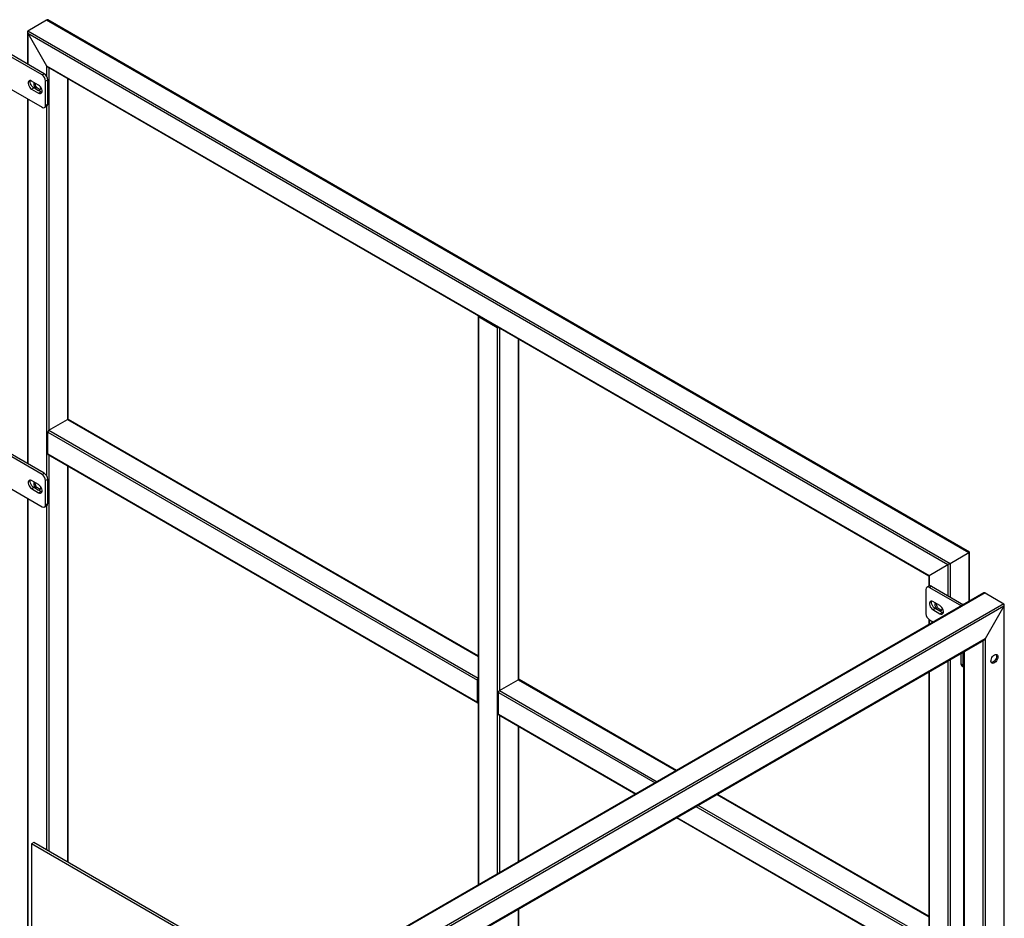
# Model space of a CAD drawing. Units: millimetres. Extents: x -9065 to 12735, y -12905 to 12450.
# Drawn here: x 6869 to 7865, y 10961 to 11870 of the extents above; entities that cross this region are included whole.
import ezdxf

# ---------------------------------------------------------------- set-up
doc = ezdxf.new("R2010")
doc.units = ezdxf.units.MM

msp = doc.modelspace()

# ---------------------------------------------------------------- linework, layer by layer
at = {"color": 7, "linetype": 'Continuous', "lineweight": 25}
for p, q in [((6876.75, 11859.03), (6895.84, 11870.05)), ((6895.84, 11870.05), (7829.23, 11331.22)), ((7829.66, 11331.47), (6896.9, 11869.94)), ((6876.31, 11858.06), (6876.31, 11825.39)), ((6876.75, 11859.03), (7810.13, 11320.2)), ((6891.25, 11814.32), (6820.54, 11855.14)), ((6893.37, 11815.55), (6822.66, 11856.37)), ((6876.75, 11856.58), (7808.01, 11318.97)), ((6876.75, 11856.58), (6895.84, 11823.51)), ((6876.75, 11856.58), (6876.75, 11825.14)), ((6820.54, 11822.48), (6891.25, 11781.66)), ((6895.84, 11823.51), (7788.92, 11307.95)), ((6895.84, 11823.51), (6895.84, 11812.95)), ((6896.91, 11822.39), (7788.48, 11307.69)), ((6897.97, 11821.78), (6897.97, 11454.84)), ((6891.25, 11814.32), (6893.37, 11815.55)), ((6896.91, 11809.42), (6894.78, 11808.2)), ((6894.78, 11783.7), (6894.78, 11808.2)), ((6896.91, 11784.93), (6896.91, 11809.42)), ((6917.06, 11810.76), (6917.06, 11465.86)), ((6917.5, 11466.01), (6917.5, 11810.5)), ((6887.71, 11804.12), (6880.64, 11808.2)), ((6880.64, 11800.03), (6882.76, 11801.26)), ((6880.64, 11800.03), (6887.71, 11795.95)), ((6889.83, 11797.18), (6882.76, 11801.26)), ((6876.31, 11790.28), (6876.31, 11421.21)), ((6876.75, 11790.03), (6876.75, 11420.95)), ((6887.71, 11795.95), (6889.83, 11797.18)), ((6893.75, 11781.41), (6895.87, 11782.64)), ((6894.78, 11783.7), (6896.91, 11784.93)), ((6895.84, 11782.62), (6895.84, 11408.76)), ((7332.4, 11570.63), (7332.4, 10994.7)), ((7332.84, 11570.01), (7351.93, 11558.99)), ((7332.84, 11570.01), (7332.84, 10994.96)), ((7351.93, 11558.99), (7351.93, 11005.98)), ((7354.05, 11558.49), (7354.05, 11191.55)), ((7373.14, 11547.46), (7373.14, 11202.57)), ((7373.58, 11202.71), (7373.58, 11547.21)), ((6897.97, 11454.84), (6917.06, 11465.86)), ((6917.06, 11465.86), (7332.4, 11226.09)), ((7332.4, 11226.6), (6917.81, 11465.94)), ((6891.25, 11410.14), (6820.54, 11450.96)), ((6893.37, 11411.36), (6822.66, 11452.18)), ((6896.91, 11453), (7331.78, 11201.96)), ((6896.91, 11430.96), (6896.91, 11453)), ((6897.97, 11454.84), (7332.4, 11204.05)), ((6896.91, 11430.96), (7331.78, 11179.91)), ((6897.22, 11430.27), (7332.09, 11179.22)), ((6897.97, 11429.84), (6897.97, 11029.02)), ((6820.54, 11418.29), (6891.25, 11377.47)), ((6891.25, 11410.14), (6893.37, 11411.36)), ((6917.06, 11418.82), (6917.06, 11017.99)), ((6917.5, 11017.74), (6917.5, 11418.56)), ((6887.71, 11399.93), (6880.64, 11404.01)), ((6896.91, 11405.24), (6894.78, 11404.01)), ((6894.78, 11379.52), (6894.78, 11404.01)), ((6896.91, 11380.74), (6896.91, 11405.24)), ((6880.64, 11395.84), (6882.76, 11397.07)), ((6880.64, 11395.84), (6887.71, 11391.76)), ((6889.83, 11392.99), (6882.76, 11397.07)), ((6887.71, 11391.76), (6889.83, 11392.99)), ((6876.31, 11386.1), (6876.31, 10935.36)), ((6876.75, 11385.84), (6876.75, 10935.11)), ((6894.78, 11379.52), (6896.91, 11380.74)), ((6893.75, 11377.23), (6895.87, 11378.45)), ((6895.84, 11378.44), (6895.84, 11030.24)), ((7810.13, 11320.2), (7829.23, 11331.22)), ((7829.23, 11331.22), (7829.23, 11281.52)), ((7829.66, 11281.77), (7829.66, 11331.47)), ((7810.13, 11320.2), (7810.13, 11286.31)), ((7788.92, 11307.95), (7808.01, 11318.97)), ((7808.01, 11318.97), (7808.01, 11287.54)), ((7788.48, 11307.69), (7788.48, 11297.14)), ((7788.92, 11307.95), (7788.92, 11297.39)), ((7844.43, 11290.29), (6190.42, 10335.45)), ((7845.49, 11290.4), (6190.86, 10335.2)), ((7785.74, 11293.86), (7785.74, 11269.37)), ((7788.9, 11297.38), (7786.77, 11296.15)), ((7791.4, 11297.13), (7789.27, 11295.9)), ((7789.27, 11295.9), (7821.71, 11277.18)), ((7791.4, 11297.13), (7823.83, 11278.4)), ((7845.49, 11290.4), (7864.58, 11279.38)), ((7799.88, 11277.53), (7792.81, 11281.61)), ((7864.58, 11279.38), (6209.95, 10324.18)), ((7864.58, 11276.93), (6212.07, 10322.95)), ((7792.81, 11273.45), (7794.93, 11274.67)), ((7792.81, 11273.45), (7799.88, 11269.37)), ((7802, 11270.59), (7794.93, 11274.67)), ((7799.88, 11269.37), (7802, 11270.59)), ((7864.58, 11276.93), (7845.49, 11243.86)), ((7864.58, 11276.93), (7864.58, 10250.94)), ((7865.02, 10251.56), (7865.02, 11278.41)), ((7788.48, 11263.8), (7788.48, 11258)), ((7788.92, 11263.47), (7788.92, 11258.25)), ((7789.27, 11263.24), (7793.42, 11260.85)), ((7845.49, 11243.86), (6231.16, 10311.93)), ((6231.6, 10311.68), (7844.43, 11242.74)), ((7843.37, 11242.13), (7843.37, 10875.19)), ((7845.49, 11243.86), (7845.49, 10239.92)), ((7823.21, 11230.49), (7823.21, 11217.52)), ((7823.84, 11230.85), (7823.84, 10886.36)), ((7824.28, 11231.11), (7824.28, 10886.21)), ((7808.01, 11221.72), (7808.01, 10883.35)), ((7810.13, 11222.94), (7810.13, 10882.12)), ((7821.09, 11229.27), (7821.09, 11218.75)), ((7788.48, 11210.44), (7788.48, 10892.95)), ((7788.92, 11210.7), (7788.92, 10893.2)), ((7821.09, 11218.75), (7823.21, 11217.52)), ((7822.13, 11216.46), (7823.84, 11215.47)), ((7331.78, 11179.91), (7331.78, 11201.96)), ((7354.05, 11191.55), (7373.14, 11202.57)), ((7373.14, 11202.57), (7532.81, 11110.4)), ((7533.25, 11110.65), (7373.89, 11202.65)), ((7354.05, 11191.55), (7513.71, 11099.38)), ((7352.99, 11167.67), (7352.99, 11189.71)), ((7352.99, 11189.71), (7511.59, 11098.15)), ((7352.99, 11167.67), (7492.5, 11087.13)), ((7353.3, 11166.98), (7492.06, 11086.87)), ((7354.05, 11166.55), (7354.05, 11007.2)), ((7373.14, 11155.52), (7373.14, 11018.23)), ((7373.58, 11018.48), (7373.58, 11155.27)), ((7573.99, 11086.62), (7788.48, 10962.8)), ((7788.48, 10963.31), (7574.43, 11086.87)), ((7552.78, 11074.37), (7787.86, 10938.67)), ((7554.9, 11075.6), (7788.48, 10940.76)), ((7533.25, 11063.1), (7788.17, 10915.93)), ((7533.69, 11063.35), (7787.86, 10916.62)), ((6882.76, 11037.79), (6880.64, 11036.57)), ((7142.78, 10885.24), (6880.64, 11036.57)), ((6880.64, 11036.57), (6880.64, 10934.5)), ((7144.9, 10886.46), (6882.76, 11037.79)), ((7373.14, 10970.67), (7373.14, 10754.7)), ((7373.58, 10754.45), (7373.58, 10970.93))]:
    msp.add_line(p, q, dxfattribs=at)
at = {"color": 7, "linetype": 'Continuous', "lineweight": 25, "flags": 128}
for points in [[(6880.64, 11808.2), (6879.65, 11808.61), (6878.73, 11808.65), (6877.97, 11808.33), (6877.43, 11807.67), (6877.14, 11806.72), (6877.14, 11805.55), (6877.43, 11804.28), (6877.97, 11802.98), (6878.73, 11801.78), (6879.65, 11800.77), (6880.64, 11800.03)], [(6882.76, 11801.26), (6881.77, 11802), (6880.85, 11803.01), (6880.09, 11804.21), (6879.55, 11805.5), (6879.26, 11806.78), (6879.26, 11807.94), (6879.44, 11808.65)], [(6883.06, 11806.8), (6882.84, 11806.13), (6882.77, 11805.06), (6882.97, 11803.85), (6883.41, 11802.61), (6884.07, 11801.42), (6884.89, 11800.37), (6885.82, 11799.53), (6886.78, 11798.98), (6887.71, 11798.74), (6888.53, 11798.84), (6889.19, 11799.28), (6889.63, 11800.01), (6889.83, 11800.98), (6889.76, 11802.13), (6889.75, 11802.19)], [(6889.37, 11799.55), (6889.34, 11799.55), (6888.43, 11799.7), (6887.47, 11800.18), (6886.53, 11800.95), (6885.67, 11801.96), (6884.97, 11803.12), (6884.47, 11804.36), (6884.21, 11805.58), (6884.18, 11806.16)], [(6887.71, 11795.95), (6888.71, 11795.54), (6889.62, 11795.5), (6890.38, 11795.82), (6890.93, 11796.48), (6891.21, 11797.43), (6891.21, 11798.59), (6890.93, 11799.87), (6890.38, 11801.16), (6889.62, 11802.36), (6888.71, 11803.38), (6887.71, 11804.12)], [(6891.04, 11796.72), (6890.83, 11796.77), (6889.83, 11797.18)], [(6880.64, 11404.01), (6879.65, 11404.42), (6878.73, 11404.47), (6877.97, 11404.14), (6877.43, 11403.48), (6877.14, 11402.53), (6877.14, 11401.37), (6877.43, 11400.09), (6877.97, 11398.8), (6878.73, 11397.6), (6879.65, 11396.59), (6880.64, 11395.84)], [(6882.76, 11397.07), (6881.77, 11397.81), (6880.85, 11398.82), (6880.09, 11400.02), (6879.55, 11401.31), (6879.26, 11402.59), (6879.26, 11403.75), (6879.44, 11404.46)], [(6883.06, 11402.62), (6882.84, 11401.94), (6882.77, 11400.87), (6882.97, 11399.67), (6883.41, 11398.42), (6884.07, 11397.23), (6884.89, 11396.18), (6885.82, 11395.34), (6886.78, 11394.79), (6887.71, 11394.55), (6888.53, 11394.66), (6889.19, 11395.09), (6889.63, 11395.82), (6889.83, 11396.8), (6889.76, 11397.94), (6889.75, 11398.01)], [(6889.37, 11395.36), (6889.34, 11395.36), (6888.43, 11395.51), (6887.47, 11395.99), (6886.53, 11396.76), (6885.67, 11397.77), (6884.97, 11398.93), (6884.47, 11400.17), (6884.21, 11401.39), (6884.18, 11401.97)], [(6887.71, 11391.76), (6888.71, 11391.35), (6889.62, 11391.31), (6890.38, 11391.63), (6890.93, 11392.29), (6891.21, 11393.24), (6891.21, 11394.41), (6890.93, 11395.68), (6890.38, 11396.98), (6889.62, 11398.18), (6888.71, 11399.19), (6887.71, 11399.93)], [(6891.04, 11392.54), (6890.83, 11392.58), (6889.83, 11392.99)], [(7829.66, 11331.47), (7829.66, 11331.47), (7829.61, 11331.44), (7829.52, 11331.39), (7829.39, 11331.32), (7829.23, 11331.22)], [(7792.81, 11281.61), (7791.81, 11282.02), (7790.9, 11282.07), (7790.14, 11281.75), (7789.59, 11281.08), (7789.31, 11280.13), (7789.31, 11278.97), (7789.59, 11277.69), (7790.14, 11276.4), (7790.9, 11275.2), (7791.81, 11274.19), (7792.81, 11273.45)], [(7794.93, 11274.67), (7793.93, 11275.41), (7793.02, 11276.43), (7792.26, 11277.63), (7791.71, 11278.92), (7791.43, 11280.2), (7791.43, 11281.36), (7791.61, 11282.07)], [(7801.92, 11275.61), (7801.93, 11275.55), (7801.99, 11274.4), (7801.8, 11273.43), (7801.35, 11272.69), (7800.7, 11272.26), (7799.87, 11272.16), (7798.95, 11272.39), (7797.98, 11272.95), (7797.06, 11273.78), (7796.24, 11274.84), (7795.58, 11276.03), (7795.13, 11277.27), (7794.94, 11278.47), (7795, 11279.54), (7795.23, 11280.22)], [(7801.62, 11272.97), (7801.51, 11272.97), (7800.6, 11273.12), (7799.64, 11273.6), (7798.7, 11274.37), (7797.84, 11275.37), (7797.14, 11276.54), (7796.64, 11277.78), (7796.38, 11279), (7796.34, 11279.57)], [(7799.88, 11269.37), (7800.88, 11268.96), (7801.79, 11268.91), (7802.55, 11269.23), (7803.1, 11269.9), (7803.38, 11270.85), (7803.38, 11272.01), (7803.1, 11273.29), (7802.55, 11274.58), (7801.79, 11275.78), (7800.88, 11276.79), (7799.88, 11277.53)], [(7803.2, 11270.14), (7803, 11270.18), (7802, 11270.59)], [(7855.03, 11227.73), (7855.99, 11228.13), (7856.87, 11228.2), (7857.62, 11227.93), (7858.17, 11227.34), (7858.5, 11226.48), (7858.56, 11225.41), (7858.37, 11224.2), (7857.92, 11222.96), (7857.27, 11221.77), (7856.44, 11220.72), (7855.52, 11219.88), (7854.55, 11219.33), (7853.63, 11219.09), (7852.8, 11219.19), (7852.15, 11219.63), (7851.7, 11220.36), (7851.51, 11221.33), (7851.57, 11222.48), (7851.9, 11223.72), (7852.45, 11224.94), (7853.2, 11226.08), (7854.08, 11227.03), (7855.03, 11227.73)], [(7857.16, 11226.51), (7857.02, 11225.33), (7856.64, 11224.09), (7856.03, 11222.87), (7855.25, 11221.78), (7854.34, 11220.88), (7853.38, 11220.25), (7852.44, 11219.93), (7851.93, 11219.9)], [(7856.73, 11228.21), (7857.02, 11227.53), (7857.16, 11226.51)]]:
    msp.add_lwpolyline(points, dxfattribs=at)
at = {"color": 7, "linetype": 'Continuous', "lineweight": 25}
for centre, radius, start, end in [((6887.11, 11807.85), 7.68, 2.60548, 57.39452), ((6889.23, 11809.07), 7.68, 2.60548, 57.39452), ((6892.63, 11783.35), 2.18, 230.79671, 9.21404), ((6894.53, 11784.62), 2.4, 304.05635, 7.25583), ((7333.06, 11570.62), 0.647, 151.45092, 249.71947), ((7352.99, 11561.05), 2.32, 242.70089, 283.03031), ((6917.5, 11465.25), 0.754, 65.69288, 125.61758), ((6899.21, 11452.9), 2.31, 122.60548, 177.39452), ((6897.64, 11430.88), 0.739, 173.70115, 234.98667), ((6887.11, 11403.66), 7.68, 2.60548, 57.39452), ((6889.23, 11404.89), 7.68, 2.60548, 57.39452), ((6894.53, 11380.44), 2.4, 304.05635, 7.25583), ((6892.63, 11379.17), 2.18, 230.79671, 9.21404), ((7787.89, 11294.21), 2.18, 50.79671, 189.21404), ((7789.93, 11295.08), 2.51, 54.38242, 114.30712), ((7793.41, 11269.72), 7.68, 182.60548, 237.39452), ((7823.54, 11218.48), 2.46, 173.70115, 234.98667), ((7825.96, 11217.32), 2.75, 175.77771, 219.51833), ((7334.09, 11201.85), 2.32, 136.96993, 177.30278), ((7373.58, 11201.96), 0.754, 65.69288, 125.61758), ((7355.29, 11189.61), 2.31, 122.60548, 177.39452), ((7332.41, 11179.8), 0.647, 170.28626, 268.5353), ((7353.72, 11167.58), 0.739, 173.70115, 234.98667)]:
    msp.add_arc(centre, radius, start, end, dxfattribs=at)
for centre, major_axis, ratio, start_param, end_param in [((6896.91, 11868.21), (-1.06, 1.84), 0.577335, 5.497828, 6.283145), ((6896.91, 11868.21), (-1.06, 1.84), 0.577335, 5.497828, 6.283145), ((6877.81, 11857.19), (-1.06, 1.84), 0.577335, 6.283145, 7.853941), ((6877.81, 11857.19), (-1.06, 1.84), 0.577335, 6.283145, 7.853941), ((6896.91, 11824.12), (-1.06, 1.84), 0.577335, 1.570756, 2.356235), ((6896.91, 11824.12), (-1.06, 1.84), 0.577335, 1.570756, 2.356235), ((7828.16, 11330.61), (1.5, 0.87), 0.00007, 0.000041, 0.785358), ((7809.07, 11319.58), (1.5, 0.87), 0.00007, 0.785358, 2.356154), ((7809.07, 11319.58), (1.5, 0.87), 0.00007, 0.785358, 2.356154), ((7789.98, 11308.56), (1.5, 0.87), 0.00007, 2.356154, 3.141633), ((7789.98, 11308.56), (1.5, 0.87), 0.00007, 2.356154, 3.141552), ((7844.43, 11288.56), (1.06, 1.84), 0.577335, 0.000041, 0.785358), ((7844.43, 11288.56), (1.06, 1.84), 0.577335, 0.000041, 0.785358), ((7863.52, 11277.54), (1.06, 1.84), 0.577335, 4.71243, 6.283226), ((7863.52, 11277.54), (1.06, 1.84), 0.577335, 4.71243, 6.283226), ((7844.43, 11244.47), (1.06, 1.84), 0.577335, 3.92695, 4.71243), ((7844.43, 11244.47), (1.06, 1.84), 0.577335, 3.92695, 4.71243)]:
    msp.add_ellipse(centre, major_axis=major_axis, ratio=ratio, start_param=start_param, end_param=end_param, dxfattribs=at)

doc.saveas('drawing.dxf')
